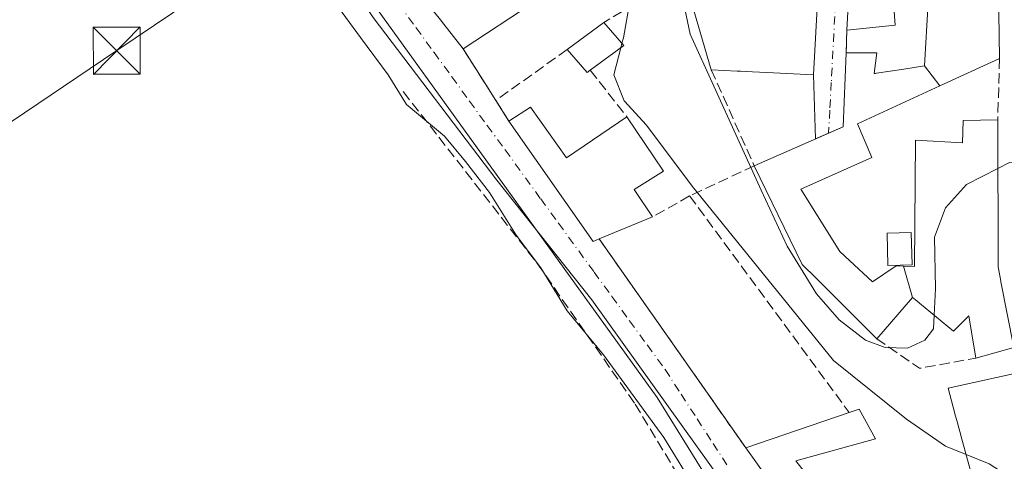
# Model space of a CAD drawing. Units: metres. Extents: x 601330 to 604817, y 4680587 to 4682950.
# Drawn here: x 603128 to 603285, y 4681189 to 4681259 of the extents above; entities that cross this region are included whole.
import ezdxf

# ---------------------------------------------------------------- set-up
doc = ezdxf.new("R2010")
doc.units = ezdxf.units.M
doc.header["$MEASUREMENT"] = 0
doc.linetypes.add('DGN Style 3', pattern=[2.307223458686699, 1.648016756204785, -0.6592067024819142])
doc.linetypes.add('DGN Style 4', pattern=[2.6384748266838614, 1.318413404963828, -0.6592067024819142, 0.001648016756204785, -0.6592067024819142])
for name, color, linetype, lineweight in [('Corriente artificial lineal', 4, 'DGN Style 3', 13), ('Cultivos herbáceos CxS', 92, 'Continuous', 0), ('Curva de nivel normal', 30, 'Continuous', 0), ('Edificación Cxs', 1, 'Continuous', 13), ('Instalación deportiva CxS', 7, 'Continuous', 0), ('Muro lineal', 1, 'DGN Style 3', 13), ('Núcleo urbano CxS', 7, 'Continuous', 0), ('Obra de contención lineal', 1, 'DGN Style 3', 13), ('Piscina CxS', 4, 'Continuous', 0), ('Tendido', 6, 'Continuous', 0), ('Torre de tendido puntual', 7, 'Continuous', 0), ('Vía urbana Cxs', 4, 'Continuous', 0), ('Vía urbana eje', 4, 'DGN Style 4', 0)]:
    doc.layers.add(name, color=color, linetype=linetype, lineweight=lineweight)

# ---------------------------------------------------------------- blocks, each defined once
blk = doc.blocks.new('*U15')
at = {"layer": 'Cultivos herbáceos CxS', "color": 92, "linetype": 'Continuous', "lineweight": 0}
blk.add_polyline3d([(602873.2921000002, 4681348.322899999, 279.6502999999939), (602948.3498999998, 4681332.749100001, 279.6811000000016), (602961.1248000005, 4681311.296800001, 279.5310000000027), (602969.3359000003, 4681298.972999999, 279.4645000000019), (602973.4428000003, 4681283.454700001, 279.1258999999991), (602977.0915000001, 4681274.3257, 279.082699999999), (602984.3914999999, 4681268.8488, 279.0734999999986), (602996.2544, 4681262.915899999, 279.2182999999932), (603015.9858999997, 4681253.215399999, 279.4713999999949), (603027.8481000002, 4681257.7808, 279.337400000004), (603079.9845000004, 4681299.661499999, 279.4174000000057), (603119.9946999997, 4681259.835700001, 279.1475999999966), (603136.8810000002, 4681273.228399999, 280.010500000004), (603161.2533, 4681292.5584, 282.8715999999986), (603162.3918000003, 4681291.4485, 282.7603999999992), (603162.4447999997, 4681291.399300001, 282.754700000005), (603176.4858999997, 4681273.286900001, 281.8255000000063), (603184.5799000004, 4681262.198899999, 281.7648999999947), (603229.9789000005, 4681199.239499999, 280.9103000000032), (603258.1386000002, 4681153.884500001, 280.7599999999948)], dxfattribs=at)
blk = doc.blocks.new('*U25')
at = {"layer": 'Vía urbana Cxs', "color": 4, "linetype": 'Continuous', "lineweight": 0}
for points in [[(603238.6629999997, 4681188.211800001, 283.4771999999939), (603219.5844000002, 4681214.785300001, 281.622000000003), (603204.4501999998, 4681233.835300001, 281.3475000000035), (603184.7651000004, 4681259.7645, 283.4682999999932), (603175.2112999996, 4681273.968900001, 283.6548000000039), (603173.5000999998, 4681276.3301, 283.6340000000055), (603167.3026000002, 4681282.3071, 283.6447000000044), (603163.4926000005, 4681286.646299999, 284.7698999999994), (603160.9526000004, 4681288.127900001, 284.6067999999942), (603157.6716999998, 4681287.8104, 283.9869000000036), (603156.6134000003, 4681286.857899999, 284.1125000000029), (603153.8000999996, 4681288.2601, 285.2244999999967), (603115.7100999998, 4681325.840100001, 284.2854999999981), (603112.6375000002, 4681328.7302, 283.1294000000053), (603111.2104000002, 4681330.684699999, 283.1600000000035), (603106.9401000004, 4681334.960100001, 284.116599999994), (603070.1700999998, 4681372.300100001, 283.6842999999935), (603060.0301000001, 4681381.0701, 284.5388999999996), (603031.2527000001, 4681410.1054, 285.1055000000051)], [(603260.3501000004, 4681260.6501, 294.588699999993), (603260.2301000003, 4681257.720100001, 294.593200000003), (603260.1001000004, 4681254.100099999, 294.8534000000073), (603259.6401000004, 4681242.350099999, 293.8874000000069), (603257.3080000002, 4681241.327099999, 293.6107000000048), (603255.2072999999, 4681240.4057, 293.5515000000014), (603254.9200999998, 4681250.620100001, 295.6110999999946), (603255.5043000003, 4681261.286900001, 296.9042999999947)], [(603187.3000999996, 4681269.530099999, 288.784799999994), (603195.5000999998, 4681259.380100001, 288.7404999999999), (603196.0213000001, 4681258.705499999, 288.1858999999968), (603199.0701000001, 4681254.7601, 284.3956999999937), (603202.5938999997, 4681249.228499999, 282.7155999999959), (603204.3000999996, 4681246.550100001, 282.8849999999948), (603206.3901000004, 4681243.2601, 283.5084000000061), (603219.7801000001, 4681224.0801, 284.5013000000035), (603220.7801000001, 4681224.4901, 285.1612000000023), (603244.1201, 4681191.210100001, 283.175900000002), (603255.8501000004, 4681174.790100001, 283.6266000000033)]]:
    blk.add_polyline3d(points, dxfattribs=at)
blk = doc.blocks.new('5TTEND')
at = {"layer": 'Instalación deportiva CxS', "color": 7, "linetype": 'Continuous', "lineweight": 0}
for p, q in [((-0.375, 0.3754), (0.375, -0.3746)), ((0.3720000000000001, 0.3784000000000001), (-0.3720000000000001, -0.3776))]:
    blk.add_line(p, q, dxfattribs=at)
at = {"layer": 'Instalación deportiva CxS', "color": 7, "linetype": 'Continuous', "lineweight": 0, "flags": 128}
blk.add_lwpolyline([(-0.375, -0.3746), (0.375, -0.3746), (0.375, 0.3754), (-0.375, 0.3754), (-0.3720000000000001, -0.3776)], dxfattribs=at)

msp = doc.modelspace()

# ---------------------------------------------------------------- linework, layer by layer
at = {"layer": 'Corriente artificial lineal', "color": 4, "linetype": 'DGN Style 3', "lineweight": 13}
msp.add_polyline3d([(603189.5538999997, 4681247.9517, 280.3108000000066), (603210.9325000001, 4681220.540899999, 280.304099999994), (603226.4899000004, 4681198.209899999, 280.2639999999956), (603233.5806999998, 4681186.462300001, 279.7439000000013), (603244.9051000001, 4681168.9999, 280.0203000000038), (603254.5356999999, 4681151.219900001, 280.0280999999959), (603260.7801000001, 4681136.826500001, 279.6861999999965), (603267.5532999998, 4681119.787500001, 279.4652999999962), (603269.2467, 4681111.955700001, 279.1845999999932), (603272.5274999999, 4681101.160700001, 279.476800000004), (603279.9385000002, 4681058.211300001, 279.0491999999941)], dxfattribs=at)
at = {"layer": 'Cultivos herbáceos CxS', "color": 92, "linetype": 'Continuous', "lineweight": 0}
msp.add_polyline3d([(603176.4858999997, 4681273.286900001, 281.8255000000063), (603184.5799000004, 4681262.198899999, 281.7648999999947), (603229.9789000005, 4681199.239499999, 280.9103000000032), (603258.1386000002, 4681153.884500001, 280.7599999999948)], dxfattribs=at)
at = {"layer": 'Curva de nivel normal', "color": 30, "linetype": 'Continuous', "lineweight": 0, "flags": 128}
for points, elevation in [([(603224.3964000001, 4681255.640699999), (603224.6200000001, 4681256.4901), (603225.6200000001, 4681262.2601), (603225.29, 4681264.5701), (603224.1900000004, 4681265.870100001), (603219.5599999996, 4681274.5701), (603218.3375000004, 4681275.6457)], 285), ([(603170.7309999998, 4681272.4878), (603171.5700000003, 4681270.360099999), (603173.3399999999, 4681267.9101), (603177.4900000002, 4681263.770099999), (603182.75, 4681256.5701), (603187.1699999999, 4681250.620100001), (603190.0899999999, 4681245.9101), (603196.1399999997, 4681240.860099999), (603199.4699999997, 4681236.8101), (603203.29, 4681231.9001), (603207.5199999996, 4681225.100099999), (603211.4400000004, 4681219.870100001), (603215.6600000003, 4681213.0701), (603221.4699999997, 4681206.020099999), (603231.0700000003, 4681192.870100001), (603236.2199999997, 4681184.5101)], 280), ([(603274.1253000004, 4681212.351), (603274.0099999999, 4681210.1801), (603272.6600000003, 4681208.350099999), (603269.9000000004, 4681207.120100001), (603266.3300000001, 4681207.210100001), (603263.1699999999, 4681208.4001), (603258.9800000006, 4681211.600099999), (603255.3899999997, 4681215.770099999), (603250.7000000002, 4681223.340100001), (603246.5599999996, 4681232.2501), (603235.2699999996, 4681257.110099999), (603233.7199999997, 4681264.450099999), (603233.9636000004, 4681267.254699999)], 290), ([(603224.2038000004, 4681254.9089), (603224.3964000001, 4681255.640699999)], 285), ([(603279.2209999999, 4681190.166200001), (603275.9100000003, 4681191.520099999), (603269.7400000002, 4681195.780099999), (603258.0700000003, 4681205.140100001), (603235.5899999999, 4681232.890100001), (603228.3099999996, 4681242.590100001), (603224.7300000006, 4681246.4901), (603223.0800000001, 4681250.640100001), (603224.2038000004, 4681254.9089)], 285), ([(603302.6939000003, 4681214.3211), (603302.29, 4681214.7301), (603301.9800000006, 4681218.030099999), (603299.5999999996, 4681220.280099999), (603296.0199999996, 4681231.610099999), (603292.3499999996, 4681235.9101), (603289.6500000004, 4681236.850099999), (603286.1100000005, 4681236.6501), (603284.2731999997, 4681235.719599999)], 290), ([(603284.2731999997, 4681235.719599999), (603279.2599999999, 4681233.1801), (603275.9299999997, 4681229.470100001), (603274.1600000003, 4681224.7601), (603274.3499999996, 4681216.5801), (603274.1253000004, 4681212.351)], 290), ([(603289.8997, 4681154.796900001), (603290.29, 4681155.2301), (603292.79, 4681159.8201), (603293.3600000005, 4681162.6601), (603291.6100000005, 4681170.950099999), (603290.5700000003, 4681176.530099999), (603286.54, 4681185.3301), (603285.4299999997, 4681187.030099999), (603282.8799999999, 4681188.670100001), (603279.2209999999, 4681190.166200001)], 285)]:
    msp.add_lwpolyline(points, dxfattribs=dict(at, elevation=elevation))
at = {"layer": 'Edificación Cxs', "color": 1, "linetype": 'Continuous', "lineweight": 13, "flags": 128}
for points, elevation in [([(603231.3552999999, 4681279.1032), (603228.0100999996, 4681277.300100001), (603225.4801000003, 4681281.0101), (603217.6401000004, 4681276.870100001), (603219.3800999997, 4681273.815500001), (603221.7301000003, 4681269.690099999), (603199.0701000001, 4681254.7601), (603196.0213000001, 4681258.705499999), (603195.5000999998, 4681259.380100001), (603187.3000999996, 4681269.530099999), (603188.2801000001, 4681274.130100001), (603189.8701, 4681275.0101), (603197.0000999998, 4681278.9301), (603207.9801000003, 4681284.960100001), (603208.2198999999, 4681285.0869), (603223.3103, 4681293.073799999)], 292.6907000000065), ([(603219.3501000004, 4681251.350099999), (603218.8400999998, 4681250.9801), (603215.6601, 4681254.640100001), (603221.5100999996, 4681258.960100001), (603224.7100999998, 4681255.280099999)], 286.5264000000025), ([(603272.6098999997, 4681252.030400001), (603275.0425000006, 4681248.8544), (603261.8901000004, 4681242.8301), (603264.2100999998, 4681237.4801), (603252.8701, 4681232.440099999), (603259.1201, 4681222.4801), (603260.6331000002, 4681221.080499999), (603264.3201000001, 4681217.670100001), (603268.0500999996, 4681220.190099999), (603269.2215999998, 4681220.146400001), (603270.6701999997, 4681215.1898), (603264.9700999996, 4681208.600099999), (603255.3164999997, 4681218.221100001), (603253.0900999998, 4681220.440099999), (603245.4600999998, 4681236.130100001), (603259.6401000004, 4681242.350099999), (603260.1001000004, 4681254.100099999), (603264.9801000003, 4681254.100099999), (603264.5701000001, 4681250.8201), (603264.7840999998, 4681250.852299999), (603264.9237000003, 4681250.873299999), (603269.2789000003, 4681251.528700001)], 295.3444000000017), ([(603209.8000999996, 4681245.460100001), (603215.5701000001, 4681237.420100001), (603225.1901000004, 4681243.940099999), (603231.0100999996, 4681235.2601), (603226.3300999999, 4681232.340100001), (603229.2500999998, 4681227.9901), (603220.7801000001, 4681224.4901), (603219.7801000001, 4681224.0801), (603206.3901000004, 4681243.2601)], 287.5050999999949), ([(603270.6701999997, 4681215.1898), (603269.2215999998, 4681220.146400001), (603270.9801000003, 4681220.0801), (603271.1700999998, 4681240.2301), (603278.6700999998, 4681239.800100001), (603278.7500999998, 4681243.370100001), (603284.2600999996, 4681243.440099999), (603284.3000999996, 4681220.050100001), (603284.3554999996, 4681219.769099999), (603284.7531000003, 4681217.754100001), (603284.7692999998, 4681217.672700001), (603286.8300999999, 4681207.2301), (603280.7801000001, 4681205.5101), (603279.6601, 4681212.2601), (603277.2301000003, 4681209.800100001), (603271.8132999997, 4681214.250700001), (603271.3488999996, 4681214.632300001)], 296.4861999999993), ([(603261.0000999998, 4681177.780099999), (603255.8501000004, 4681174.790100001), (603244.1201, 4681191.210100001), (603260.6001000004, 4681196.8301), (603262.1901000004, 4681197.370100001), (603264.8000999996, 4681192.670100001), (603252.0701000001, 4681189.170100001)], 286.4704000000056)]:
    msp.add_lwpolyline(points, close=True, dxfattribs=dict(at, elevation=elevation))
for points, elevation in [([(603283.9647000004, 4681293.1391), (603284.5500999996, 4681253.210100001), (603275.0425000006, 4681248.8544), (603272.6098999997, 4681252.030400001), (603273.1901000004, 4681262.1501)], 298.6731), ([(603255.5043000003, 4681261.286900001), (603254.9200999998, 4681250.620100001), (603248.5069000004, 4681250.9309), (603245.1907000003, 4681251.091499999), (603245.1819000002, 4681251.0919), (603243.2925000006, 4681251.183499999), (603242.7581000002, 4681251.2095), (603238.6201, 4681251.4101), (603235.8361000001, 4681260.883099999)], 296.9042999999946), ([(603280.9183, 4681183.943299999), (603279.0279000001, 4681190.874700001), (603279.0229000002, 4681190.893100001), (603278.4486999996, 4681192.998299999), (603278.4441000001, 4681193.014900001), (603277.8432999998, 4681195.2183), (603277.8393000001, 4681195.2327), (603277.4483000003, 4681196.666300001), (603277.4448999995, 4681196.679099999), (603276.3400999998, 4681200.7301), (603288.1700999998, 4681203.3301), (603291.5401, 4681190.440099999), (603292.9901000002, 4681190.8201), (603298.4930999996, 4681172.5427)], 293.5007000000039)]:
    msp.add_lwpolyline(points, dxfattribs=dict(at, elevation=elevation))
at = {"layer": 'Edificación Cxs', "color": 1, "linetype": 'Continuous', "lineweight": 13, "extrusion": (-0.07991902458259365, -0.05265626818217474, 0.9954095975682039), "elevation": -294421.3971791401, "flags": 128}
msp.add_lwpolyline([(-3577177.331765221, 3065172.234552843), (-3577177.331765221, 3065144.973079978)], dxfattribs=at)
at = {"layer": 'Edificación Cxs', "color": 1, "linetype": 'Continuous', "lineweight": 13, "extrusion": (0.0958964051448587, 0.01194826229632346, 0.9953196062111865), "elevation": 114076.6389747497, "flags": 128}
msp.add_lwpolyline([(4570755.444900629, -1171881.22022303), (4570755.318852236, -1171888.656229872), (4570752.40521579, -1171888.504115621)], dxfattribs=at)
at = {"layer": 'Edificación Cxs', "color": 1, "linetype": 'Continuous', "lineweight": 13, "extrusion": (6.279573524629019e-05, 0.001533262533979147, 0.9999988225806558), "elevation": 7510.072096964217, "flags": 128}
msp.add_lwpolyline([(603260.2104113598, 4681251.707754334), (603260.3304116422, 4681254.637757776)], dxfattribs=at)
at = {"layer": 'Edificación Cxs', "color": 1, "linetype": 'Continuous', "lineweight": 13, "extrusion": (-0.1386224737295188, -0.1023673652223199, 0.9850404724246355), "elevation": -562547.5330688027, "flags": 128}
msp.add_lwpolyline([(-3407420.906299109, 3217302.7925368), (-3407420.906299109, 3217310.175178118)], dxfattribs=at)
at = {"layer": 'Edificación Cxs', "color": 1, "linetype": 'Continuous', "lineweight": 13, "extrusion": (-0.3594159774728671, 0.08965110215306017, 0.9288610418248604), "elevation": 203137.2397148334, "flags": 128}
msp.add_lwpolyline([(-4688082.654511701, -508603.9807730925), (-4688079.858377816, -508599.6792665109), (-4688074.747984182, -508604.25424028)], dxfattribs=at)
at = {"layer": 'Edificación Cxs', "color": 1, "linetype": 'Continuous', "lineweight": 13, "extrusion": (0.09072886279339555, 0.00955661621972399, 0.9958297768909333), "elevation": 99763.46278270055, "flags": 128}
msp.add_lwpolyline([(4592310.368266312, -1085746.944933023), (4592310.368266311, -1085739.180009936)], dxfattribs=at)
at = {"layer": 'Edificación Cxs', "color": 1, "linetype": 'Continuous', "lineweight": 13, "extrusion": (-0.394222128431778, -0.1177743507663513, 0.9114373899266386), "elevation": -788874.1483785725, "flags": 128}
msp.add_lwpolyline([(-4312692.710555591, 1748241.124850316), (-4312692.502025747, 1748240.472505419), (-4312696.919147895, 1748238.278983551)], dxfattribs=at)
at = {"layer": 'Edificación Cxs', "color": 1, "linetype": 'Continuous', "lineweight": 13, "extrusion": (-0.0374249367066738, -0.08042353224482983, 0.9960579448876287), "elevation": -398766.2700578912, "flags": 128}
msp.add_lwpolyline([(-1428103.131552961, 4481002.542306817), (-1428092.899627347, 4481014.210199652), (-1428097.439939058, 4481025.100232966)], dxfattribs=at)
at = {"layer": 'Edificación Cxs', "color": 1, "linetype": 'Continuous', "lineweight": 13, "extrusion": (0.02857940813350881, 0.018438327844984, 0.9994214553915778), "elevation": 103836.9239409977, "flags": 128}
msp.add_lwpolyline([(3606618.627590443, -3042928.927531871), (3606618.627590443, -3042932.987971701)], dxfattribs=at)
at = {"layer": 'Edificación Cxs', "color": 1, "linetype": 'Continuous', "lineweight": 13, "extrusion": (-0.1349696260754523, 0.2813975614374951, 0.9500518998739405), "elevation": 1236145.272289822, "flags": 128}
msp.add_lwpolyline([(-2568370.336604482, -3762092.48700613), (-2568372.062083558, -3762082.230093184), (-2568383.55564006, -3762084.038854972)], dxfattribs=at)
at = {"layer": 'Edificación Cxs', "color": 1, "linetype": 'Continuous', "lineweight": 13, "extrusion": (-0.4505389558472298, -0.2704881668470623, 0.8507942176929764), "elevation": -1537747.677838258, "flags": 128}
msp.add_lwpolyline([(-3702975.477312804, 2490189.312340816), (-3702975.640523762, 2490188.056582004), (-3702998.976769356, 2490186.167139779)], dxfattribs=at)
at = {"layer": 'Edificación Cxs', "color": 1, "linetype": 'Continuous', "lineweight": 13, "extrusion": (-0.04125456127938774, -0.01704733937222366, 0.9990032279196969), "elevation": -104403.1542386574, "flags": 128}
msp.add_lwpolyline([(-4096029.69060246, 2342951.527477819), (-4096029.69060246, 2342942.353678701)], dxfattribs=at)
at = {"layer": 'Edificación Cxs', "color": 1, "linetype": 'Continuous', "lineweight": 13, "extrusion": (-0.1004431960685921, -0.03425308020707053, 0.9943530011318186), "elevation": -220655.4086106053, "flags": 128}
msp.add_lwpolyline([(-4235938.277845829, 2070167.334075367), (-4235938.27784583, 2070184.844874289)], dxfattribs=at)
at = {"layer": 'Edificación Cxs', "color": 1, "linetype": 'Continuous', "lineweight": 13, "extrusion": (-0.01297954858450339, 0.01816915496580408, 0.9997506754818279), "elevation": 77506.55745301807, "flags": 128}
msp.add_lwpolyline([(-3211966.290345546, -3457539.645445496), (-3211966.290345546, -3457559.82990562)], dxfattribs=at)
at = {"layer": 'Edificación Cxs', "color": 1, "linetype": 'Continuous', "lineweight": 13}
for points in [[(603283.1601, 4681332.0601, 293.7057999999961), (603283.5116999998, 4681315.094900001, 295.5078999999969), (603283.6639, 4681307.7489, 295.5488000000041), (603283.9600999998, 4681293.460100001, 295.519100000005), (603283.9647000004, 4681293.1391, 295.5761999999959), (603284.5500999996, 4681253.210100001, 295.232799999998)], [(603199.0701000001, 4681254.7601, 284.3956999999937), (603196.0213000001, 4681258.705499999, 288.1858999999968), (603195.5000999998, 4681259.380100001, 288.7404999999999), (603187.3000999996, 4681269.530099999, 288.784799999994), (603188.2801000001, 4681274.130100001, 290.1472000000067), (603189.8701, 4681275.0101, 290.9934000000067), (603197.0000999998, 4681278.9301, 290.7171999999992), (603207.9801000003, 4681284.960100001, 290.0767000000051), (603208.2198999999, 4681285.0869, 289.9749000000011), (603223.3104999998, 4681293.0735, 290.6150000000052), (603232.0900999998, 4681297.720100001, 294.3113000000012), (603240.1700999998, 4681302.850099999, 293.7553999999946), (603240.7562999995, 4681303.196699999, 293.7810000000027), (603253.2600999996, 4681310.590100001, 292.9575000000041), (603257.3201000001, 4681303.7401, 294.7906999999978), (603257.2506999997, 4681301.319700001, 295.0850000000065), (603256.7600999996, 4681284.210100001, 295.6603999999934), (603256.7493000003, 4681284.013499999, 295.7333999999973)], [(603256.7493000003, 4681284.013499999, 295.7333999999973), (603255.6651, 4681264.220699999, 296.8395000000019), (603255.5043000003, 4681261.286900001, 296.9042999999947), (603254.9200999998, 4681250.620100001, 295.6110999999946), (603248.5069000004, 4681250.9309, 296.7792000000045), (603245.1907000003, 4681251.091499999, 296.1892999999982), (603245.1819000002, 4681251.0919, 296.1870999999956), (603243.2925000006, 4681251.183499999, 295.7216000000044), (603242.7581000002, 4681251.2095, 295.5868000000046), (603238.6201, 4681251.4101, 293.6579999999958)], [(603238.6201, 4681251.4101, 293.6579999999958), (603235.8361000001, 4681260.883099999, 293.8055000000023), (603235.5639000004, 4681261.8091, 293.6428000000014), (603234.3828999996, 4681265.8279, 292.7825000000012), (603233.4801000003, 4681268.9001, 292.4046999999992), (603236.6101000002, 4681270.7601, 294.4844000000012), (603236.4402999999, 4681271.0371, 294.4066000000021), (603236.0997000001, 4681271.592300001, 294.2550999999949), (603231.4600999998, 4681279.1601, 292.7544000000053), (603231.3551000003, 4681279.103499999, 292.6906000000017), (603228.0100999996, 4681277.300100001, 290.2338000000018), (603225.4801000003, 4681281.0101, 291.6407000000036), (603217.6401000004, 4681276.870100001, 291.0426000000007), (603219.3800999997, 4681273.815500001, 289.2060000000056), (603221.7301000003, 4681269.690099999, 287.0047999999952)], [(603260.1001000004, 4681254.100099999, 294.8534000000073), (603264.9801000003, 4681254.100099999, 293.9995999999956), (603264.5701000001, 4681250.8201, 294.4116999999969), (603264.7840999998, 4681250.852299999, 294.3108000000066), (603264.9237000003, 4681250.873299999, 294.2451000000001), (603269.2789000003, 4681251.528700001, 293.7798000000039), (603272.6101000002, 4681252.030099999, 295.3445000000065), (603273.1901000004, 4681262.1501, 296.9707000000053), (603271.5500999996, 4681262.350099999, 296.0679999999993), (603271.5100999996, 4681267.550100001, 297.0096000000049), (603260.5800999999, 4681266.800100001, 295.0668000000005)], [(603284.5500999996, 4681253.210100001, 295.232799999998), (603275.0422999999, 4681248.854699999, 294.8874000000069), (603261.8901000004, 4681242.8301, 294.3858000000037), (603264.2100999998, 4681237.4801, 292.0737999999984), (603252.8701, 4681232.440099999, 293.3931000000011), (603259.1201, 4681222.4801, 292.3018000000012), (603260.6331000002, 4681221.080499999, 292.0319000000018), (603264.3201000001, 4681217.670100001, 292.8678999999975), (603268.0500999996, 4681220.190099999, 292.4263000000064), (603269.2216999996, 4681220.1461, 293.5194999999949), (603270.9801000003, 4681220.0801, 295.1447999999946), (603271.1700999998, 4681240.2301, 292.7128999999986), (603278.6700999998, 4681239.800100001, 295.8830000000016), (603278.7500999998, 4681243.370100001, 293.8084999999992), (603284.2600999996, 4681243.440099999, 293.3724999999977)], [(603225.1901000004, 4681243.940099999, 286.006899999993), (603231.0100999996, 4681235.2601, 287.5050999999949), (603226.3300999999, 4681232.340100001, 286.6965999999957), (603229.2500999998, 4681227.9901, 285.5706999999966)], [(603284.2600999996, 4681243.440099999, 293.3724999999977), (603284.3000999996, 4681220.050100001, 294.3340000000026), (603284.3554999996, 4681219.769099999, 294.2725000000065), (603284.7531000003, 4681217.754100001, 293.8371000000043), (603284.7692999998, 4681217.672700001, 293.8196000000025), (603286.8300999999, 4681207.2301, 292.4881000000024), (603280.7801000001, 4681205.5101, 294.290399999998)], [(603264.9700999996, 4681208.600099999, 291.3521999999939), (603255.3164999997, 4681218.221100001, 292.9032000000007), (603253.0900999998, 4681220.440099999, 292.8423999999941), (603245.4600999998, 4681236.130100001, 292.8524000000034)], [(603280.7801000001, 4681205.5101, 294.290399999998), (603279.6601, 4681212.2601, 296.4861999999994), (603277.2301000003, 4681209.800100001, 293.9018999999971), (603271.8132999997, 4681214.250700001, 294.6720999999961), (603271.3488999996, 4681214.632300001, 294.6377999999968), (603270.6700999998, 4681215.190099999, 294.5243999999948), (603264.9700999996, 4681208.600099999, 291.3521999999939)], [(603283.9001000002, 4681173.0101, 291.8822999999975), (603283.7396999998, 4681173.5977, 291.840200000006), (603283.7329000002, 4681173.6227, 291.8383999999933), (603282.6259000005, 4681177.6823, 291.5590999999986), (603282.6234999998, 4681177.691099999, 291.5583999999944), (603280.9216999998, 4681183.9309, 290.75), (603280.9183, 4681183.943299999, 290.7522000000026), (603279.0279000001, 4681190.874700001, 291.4070999999968), (603279.0229000002, 4681190.893100001, 291.4094999999944), (603278.4486999996, 4681192.998299999, 291.8424999999988), (603278.4441000001, 4681193.014900001, 291.8475999999937), (603277.8432999998, 4681195.2183, 292.7118999999948), (603277.8393000001, 4681195.2327, 292.7185999999929), (603277.4483000003, 4681196.666300001, 293.4453999999969), (603277.4448999995, 4681196.679099999, 293.4514999999956), (603276.3400999998, 4681200.7301, 292.3962999999931), (603288.1700999998, 4681203.3301, 292.2725999999966)], [(603260.6001000004, 4681196.8301, 285.0341999999946), (603262.1901000004, 4681197.370100001, 285.7048000000068), (603264.8000999996, 4681192.670100001, 286.4704000000056), (603252.0701000001, 4681189.170100001, 286.0175000000018), (603261.0000999998, 4681177.780099999, 283.3861000000034)]]:
    msp.add_polyline3d(points, dxfattribs=at)
msp.add_3dface([(603267.9200999998, 4681258.530099999, 294.593200000003), (603260.2301000003, 4681257.720100001, 294.593200000003), (603260.3501000004, 4681260.6501, 294.593200000003), (603267.7100999998, 4681261.440099999, 294.593200000003)], dxfattribs=at)
at = {"layer": 'Muro lineal', "color": 1, "linetype": 'DGN Style 3', "lineweight": 13, "extrusion": (0.002571320490358807, 0.0716013860450065, 0.9974300124957991), "elevation": 337029.552682879, "flags": 128}
msp.add_lwpolyline([(-434868.442998761, -4687792.375084837), (-434868.442998761, -4687788.743417995)], dxfattribs=at)
at = {"layer": 'Muro lineal', "color": 1, "linetype": 'DGN Style 3', "lineweight": 13, "extrusion": (0.08239495686660185, -0.1293427525450769, 0.9881707966981285), "elevation": -555504.783147767, "flags": 128}
msp.add_lwpolyline([(3023860.379205947, 3581295.599497162), (3023860.379205947, 3581285.748648749)], dxfattribs=at)
at = {"layer": 'Muro lineal', "color": 1, "linetype": 'DGN Style 3', "lineweight": 13, "extrusion": (-0.04524209635732013, -0.0322190633378899, 0.9984563509111574), "elevation": -177833.1578413971, "flags": 128}
msp.add_lwpolyline([(-3463229.290791172, 3201941.983529581), (-3463229.290791173, 3201928.01572497)], dxfattribs=at)
at = {"layer": 'Muro lineal', "color": 1, "linetype": 'DGN Style 3', "lineweight": 13, "extrusion": (-0.005547312044740984, -0.1868870299502894, 0.9823657492835538), "elevation": -877922.0899412382, "flags": 128}
msp.add_lwpolyline([(464127.8875069459, 4614317.074135116), (464127.8875069459, 4614307.124375515)], dxfattribs=at)
at = {"layer": 'Muro lineal', "color": 1, "linetype": 'DGN Style 3', "lineweight": 13, "extrusion": (-0.08468519438972441, 0.1333082725213907, 0.9874499087693195), "elevation": 573245.7521973068, "flags": 128}
msp.add_lwpolyline([(-3019292.21361998, -3582344.010123499), (-3019292.21361998, -3582340.062867797)], dxfattribs=at)
at = {"layer": 'Muro lineal', "color": 1, "linetype": 'DGN Style 3', "lineweight": 13, "extrusion": (0.02801025401200827, -0.03993921394626748, 0.998809433705718), "elevation": -169783.2374680011, "flags": 128}
msp.add_lwpolyline([(3181776.470199316, 3482127.26124911), (3181776.470199315, 3482086.564131079)], dxfattribs=at)
at = {"layer": 'Muro lineal', "color": 1, "linetype": 'DGN Style 3', "lineweight": 13, "extrusion": (-0.2471578887273094, -0.4472123739863282, 0.8596011113262777), "elevation": -2242345.660854089, "flags": 128}
msp.add_lwpolyline([(-1736339.844425056, 3772883.850398375), (-1736331.588343857, 3772882.898083932), (-1736324.51238659, 3772889.600686695)], dxfattribs=at)
at = {"layer": 'Muro lineal', "color": 1, "linetype": 'DGN Style 3', "lineweight": 13}
msp.add_polyline3d([(603238.6201, 4681251.4101, 293.6579999999958), (603245.4600999998, 4681236.130100001, 292.8524000000034), (603235.1700999998, 4681231.340100001, 288.4233999999997), (603229.2500999998, 4681227.9901, 285.5706999999966)], dxfattribs=at)
at = {"layer": 'Núcleo urbano CxS', "color": 7, "linetype": 'Continuous', "lineweight": 0}
for points in [[(603258.1386000002, 4681153.884500001, 280.7599999999948), (603229.9789000005, 4681199.239499999, 280.9103000000032), (603184.5799000004, 4681262.198899999, 281.7648999999947), (603176.4858999997, 4681273.286900001, 281.8255000000063), (603200.7259000001, 4681285.2963, 285.764599999995), (603200.8695, 4681285.369700001, 285.7755000000034), (603217.9698999999, 4681293.844699999, 287.2590000000055), (603252.6831, 4681315.590100001, 290.3583999999973), (603270.8815000001, 4681330.704100001, 291.071299999996), (603292.8523000004, 4681364.229900001, 291.2798999999941), (603297.2392999995, 4681371.549500001, 291.1560999999929), (603298.0258999999, 4681372.8599, 291.125), (603299.1152999997, 4681374.678900001, 291.0794000000024), (603323.0932999998, 4681404.206900001, 289.7929000000004)], [(603176.4858999997, 4681273.286900001, 281.8255000000063), (603184.5799000004, 4681262.198899999, 281.7648999999947), (603229.9789000005, 4681199.239499999, 280.9103000000032), (603258.1386000002, 4681153.884500001, 280.7599999999948)]]:
    msp.add_polyline3d(points, dxfattribs=at)
at = {"layer": 'Obra de contención lineal', "color": 1, "linetype": 'DGN Style 3', "lineweight": 13, "extrusion": (-0.3470730884457877, -0.1709330014810266, 0.9221291559653615), "elevation": -1009280.852260384, "flags": 128}
msp.add_lwpolyline([(-3933063.641866171, 2406350.971861024), (-3933054.559468887, 2406351.899275158), (-3933054.113153848, 2406345.61674229)], dxfattribs=at)
at = {"layer": 'Obra de contención lineal', "color": 1, "linetype": 'DGN Style 3', "lineweight": 13, "extrusion": (-0.07651110793714024, 0.09708001880538827, 0.9923313561059012), "elevation": 408585.6357223074, "flags": 128}
msp.add_lwpolyline([(-3371420.28738275, -3277891.226441573), (-3371420.287382751, -3277881.718823836)], dxfattribs=at)
at = {"layer": 'Obra de contención lineal', "color": 1, "linetype": 'DGN Style 3', "lineweight": 13, "extrusion": (0.04675559004747532, -0.06345007520629241, 0.9968891627235339), "elevation": -268532.3381102475, "flags": 128}
msp.add_lwpolyline([(3262641.06150291, 3400129.894629363), (3262641.06150291, 3400086.893330817)], dxfattribs=at)
at = {"layer": 'Piscina CxS', "color": 4, "linetype": 'Continuous', "lineweight": 0}
msp.add_polyline3d([(603270.6199000003, 4681220.386600001, 289.9811000000045), (603266.7559000002, 4681220.2805, 289.9113999999972), (603266.664, 4681225.420100001, 289.8957999999984), (603270.4813999999, 4681225.503000001, 289.9707999999956), (603270.6199000003, 4681220.386600001, 289.9811000000045)], dxfattribs=at)
msp.add_3dface([(603270.6199000003, 4681220.386600001, 289.9811000000045), (603266.7559000002, 4681220.2805, 289.9113999999972), (603266.664, 4681225.420100001, 289.8957999999984), (603270.4813999999, 4681225.503000001, 289.9707999999956)], dxfattribs=at)
at = {"layer": 'Tendido', "color": 6, "linetype": 'Continuous', "lineweight": 0}
msp.add_polyline3d([(602814.7229000004, 4681321.396199999, 281.1013999999996), (602861.2235000003, 4681299.680400001, 280.1257000000041), (602939.8382000001, 4681255.9757, 280.2712000000029), (603053.3114, 4681193.397100001, 280.4027999999962), (603143.9095999999, 4681254.469900001, 279.2427000000025), (603170.7005000003, 4681272.529800001, 283.9609000000055)], dxfattribs=at)
at = {"layer": 'Vía urbana Cxs', "color": 4, "linetype": 'Continuous', "lineweight": 0, "extrusion": (0.9985030732614163, -0.05469558070377522, 7.835166686251253e-05), "elevation": 346308.1937773455, "flags": 128}
msp.add_lwpolyline([(4707238.52349287, 268.4772765952124), (4707249.206278644, 269.770476599182), (4707252.144482016, 269.7056765920701), (4707271.966954654, 268.5995765955906)], dxfattribs=at)
at = {"layer": 'Vía urbana Cxs', "color": 4, "linetype": 'Continuous', "lineweight": 0, "extrusion": (6.279573524629019e-05, 0.001533262533979147, 0.9999988225806558), "elevation": 7510.072096964217, "flags": 128}
msp.add_lwpolyline([(603260.3304116422, 4681254.637757776), (603260.2104113598, 4681251.707754334)], dxfattribs=at)
at = {"layer": 'Vía urbana Cxs', "color": 4, "linetype": 'Continuous', "lineweight": 0, "extrusion": (0.002571320490358807, 0.0716013860450065, 0.9974300124957991), "elevation": 337029.552682879, "flags": 128}
msp.add_lwpolyline([(-434868.442998761, -4687792.375084837), (-434868.442998761, -4687788.743417995)], dxfattribs=at)
at = {"layer": 'Vía urbana Cxs', "color": 4, "linetype": 'Continuous', "lineweight": 0, "extrusion": (0.8434092728414784, 0.5372716241142633, 2.016508934440887e-05), "elevation": 3023849.042678115, "flags": 128}
msp.add_lwpolyline([(3624131.92988165, 223.4195139358089), (3624125.371241166, 221.7394139354696), (3624122.195560926, 221.9088139355029)], dxfattribs=at)
at = {"layer": 'Vía urbana Cxs', "color": 4, "linetype": 'Continuous', "lineweight": 0, "extrusion": (0.005553300760151076, -0.1975056937710751, 0.9802860101922672), "elevation": -920933.8120069825, "flags": 128}
msp.add_lwpolyline([(734588.1137576717, 4570578.725314069), (734588.1137576716, 4570589.149248228)], dxfattribs=at)
at = {"layer": 'Vía urbana Cxs', "color": 4, "linetype": 'Continuous', "lineweight": 0, "extrusion": (-0.08468519438972441, 0.1333082725213907, 0.9874499087693195), "elevation": 573245.7521973068, "flags": 128}
msp.add_lwpolyline([(-3019292.21361998, -3582344.010123499), (-3019292.21361998, -3582340.062867797)], dxfattribs=at)
at = {"layer": 'Vía urbana Cxs', "color": 4, "linetype": 'Continuous', "lineweight": 0, "extrusion": (-0.4505389558472298, -0.2704881668470623, 0.8507942176929764), "elevation": -1537747.677838258, "flags": 128}
msp.add_lwpolyline([(-3702998.976769356, 2490186.167139779), (-3702975.640523762, 2490188.056582004), (-3702975.477312804, 2490189.312340816)], dxfattribs=at)
at = {"layer": 'Vía urbana Cxs', "color": 4, "linetype": 'Continuous', "lineweight": 0, "extrusion": (0.02801025401200827, -0.03993921394626748, 0.998809433705718), "elevation": -169783.2374680011, "flags": 128}
msp.add_lwpolyline([(3181776.470199316, 3482127.26124911), (3181776.470199315, 3482086.564131079)], dxfattribs=at)
at = {"layer": 'Vía urbana Cxs', "color": 4, "linetype": 'Continuous', "lineweight": 0, "extrusion": (-0.01297954858450339, 0.01816915496580408, 0.9997506754818279), "elevation": 77506.55745301807, "flags": 128}
msp.add_lwpolyline([(-3211966.290345546, -3457559.82990562), (-3211966.290345546, -3457539.645445496)], dxfattribs=at)
at = {"layer": 'Vía urbana Cxs', "color": 4, "linetype": 'Continuous', "lineweight": 0}
for points in [[(603256.7493000003, 4681284.013499999, 295.7333999999973), (603256.7600999996, 4681284.210100001, 295.6603999999934), (603257.2506999997, 4681301.319700001, 295.0850000000065), (603257.3201000001, 4681303.7401, 294.7906999999978), (603253.2600999996, 4681310.590100001, 292.9575000000041), (603240.7562999995, 4681303.196699999, 293.7810000000027), (603240.1700999998, 4681302.850099999, 293.7553999999946), (603232.0900999998, 4681297.720100001, 294.3113000000012), (603223.3104999998, 4681293.0735, 290.6150000000052), (603208.2198999999, 4681285.0869, 289.9749000000011), (603207.9801000003, 4681284.960100001, 290.0767000000051), (603197.0000999998, 4681278.9301, 290.7171999999992), (603189.8701, 4681275.0101, 290.9934000000067), (603188.2801000001, 4681274.130100001, 290.1472000000067), (603187.3000999996, 4681269.530099999, 288.784799999994), (603195.5000999998, 4681259.380100001, 288.7404999999999), (603196.0213000001, 4681258.705499999, 288.1858999999968), (603199.0701000001, 4681254.7601, 284.3956999999937)], [(603222.8640999999, 4681016.111500001, 280.340400000001), (603217.5734999999, 4681015.712400001, 278.6530999999959), (603215.4568999996, 4681046.404100001, 278.4352000000072), (603222.4419, 4681047.250800001, 278.4756999999955), (603239.9044000005, 4681049.1558, 278.5602999999974), (603275.7819999997, 4681052.859999999, 279.3279999999941), (603281.2852999996, 4681054.130000001, 280.5190000000002), (603283.2961999997, 4681056.2466, 281.7835000000051), (603278.7452999996, 4681084.7158, 280.0804000000062), (603270.9135999996, 4681117.5242, 280.9667999999947), (603265.4102999996, 4681137.315099999, 280.9559000000008), (603261.8119999999, 4681145.1468, 280.905899999998), (603256.9435999999, 4681156.1535, 281.2770000000019), (603250.4878000002, 4681168.430199999, 281.6401999999944), (603248.6886, 4681169.5944, 281.8962000000029), (603241.6830000002, 4681184.0055, 284.741399999999), (603238.6629999997, 4681188.211800001, 283.4771999999939), (603219.5844000002, 4681214.785300001, 281.622000000003), (603204.4501999998, 4681233.835300001, 281.3475000000035), (603184.7651000004, 4681259.7645, 283.4682999999932), (603175.2112999996, 4681273.968900001, 283.6548000000039)], [(603260.1001000004, 4681254.100099999, 294.8534000000073), (603259.6401000004, 4681242.350099999, 293.8874000000069), (603257.3080000002, 4681241.327099999, 293.6107000000048), (603255.2072999999, 4681240.4057, 293.5515000000014)]]:
    msp.add_polyline3d(points, dxfattribs=at)
at = {"layer": 'Vía urbana eje', "color": 4, "linetype": 'DGN Style 4', "lineweight": 0}
for points in [[(603252.8601000002, 4681315.520099999, 291.2700000000041), (603255.1901000004, 4681312.050100001, 293.5332999999956), (603257.5201000003, 4681308.5701, 294.0390999999945), (603259.2100999998, 4681304.8101, 294.7932000000001), (603259.6700999998, 4681301.870100001, 295.1385000000009), (603260.1201, 4681298.940099999, 295.0708000000013), (603259.2401000002, 4681283.8101, 294.8411999999953), (603258.7600999996, 4681271.120100001, 296.067200000005), (603258.5900999998, 4681266.890100001, 295.4229999999953), (603258.4301000005, 4681262.6601, 295.1570000000065), (603257.7401000002, 4681249.420100001, 294.0798000000068), (603257.5000999998, 4681245.0101, 293.5050000000047), (603257.3080000002, 4681241.327099999, 293.6107000000048)], [(603179.1901000004, 4681274.470100001, 283.180600000007), (603181.5900999998, 4681271.350099999, 282.4180000000051), (603188.7801000001, 4681261.970100001, 284.8122000000003), (603191.6101000002, 4681258.090100001, 284.5709000000061), (603194.4501, 4681254.200099999, 283.3035999999993), (603197.2801000001, 4681250.3101, 282.1131000000024), (603200.1101000002, 4681246.4301, 282.1508999999933), (603202.9401000004, 4681242.540100001, 282.1937999999937), (603205.7801000001, 4681238.6601, 282.434699999998), (603211.4401000004, 4681230.880100001, 283.1753000000026), (603214.2801000001, 4681227.0001, 283.2785000000004), (603219.9401000004, 4681219.220100001, 282.2053000000014), (603222.7801000001, 4681215.340100001, 281.5286000000052), (603225.6101000002, 4681211.450099999, 281.5381999999955), (603228.4401000004, 4681207.5701, 281.559699999998), (603231.2801000001, 4681203.6801, 281.4795000000013), (603233.8201000001, 4681199.7601, 281.4676999999938), (603236.3601000002, 4681195.850099999, 281.3539000000019), (603238.9001000002, 4681191.9301, 281.7185999999929), (603241.4401000004, 4681188.020099999, 283.0605999999971)]]:
    msp.add_polyline3d(points, dxfattribs=at)

# ---------------------------------------------------------------- block references
at = {"layer": 'Cultivos herbáceos CxS', "color": 92, "linetype": 'Continuous', "lineweight": 0}
msp.add_blockref('*U15', (0, 0), dxfattribs=at)
at = {"layer": 'Torre de tendido puntual', "color": 7, "linetype": 'Continuous', "lineweight": 0, "xscale": 10, "yscale": 10, "zscale": 10}
msp.add_blockref('5TTEND', (603143.9095999999, 4681254.469900001, 279.2427000000025), dxfattribs=at)
at = {"layer": 'Vía urbana Cxs', "color": 4, "linetype": 'Continuous', "lineweight": 0}
msp.add_blockref('*U25', (0, 0), dxfattribs=at)

doc.saveas('drawing.dxf')
